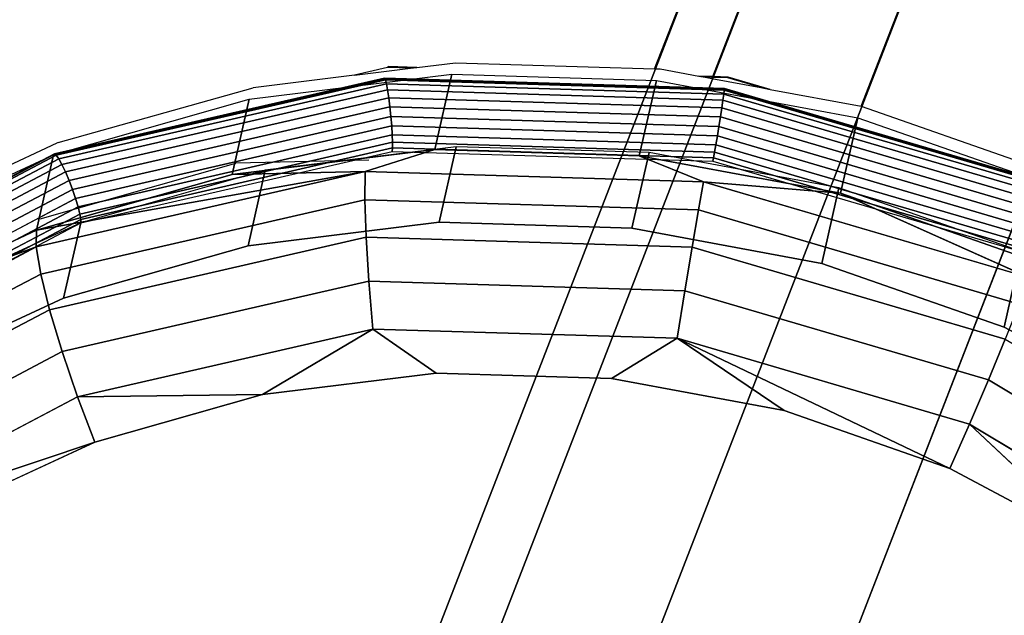
# Model space of a CAD drawing. Units: inches. Extents: x -1248 to 399, y -589 to 228.
# Drawn here: x -983 to -980, y 39 to 41 of the extents above; entities that cross this region are included whole.
import ezdxf

# ---------------------------------------------------------------- set-up
doc = ezdxf.new("R2010")
doc.units = ezdxf.units.IN
doc.header["$MEASUREMENT"] = 0
doc.layers.get('0').update_dxf_attribs({"true_color": 0x000000})
doc.layers.add('strefa bezpieczenstwa', color=1, linetype='Continuous')

# ---------------------------------------------------------------- blocks, each defined once
blk = doc.blocks.new('1630-2d')
for p, q in [((-1200.4599, -2115.6235), (-1199.9669, -2115.8524)), ((-1200.0123, -2115.6489), (-1199.4874, -2115.7982)), ((-1199.1311, -2115.8065), (-1199.4874, -2115.7982)), ((-1197.8105, -2115.9509), (-1197.3436, -2115.7875)), ((-1199.9638, -2115.854), (-1199.9669, -2115.8524)), ((-1199.9638, -2115.854), (-1199.4415, -2116.0006)), ((-1198.0544, -2115.996), (-1197.8105, -2115.9509)), ((-1197.8105, -2115.9509), (-1196.7093, -2118.7913)), ((-1199.1695, -2116.0342), (-1199.4415, -2116.0006)), ((-1198.2108, -2116.0251), (-1198.0802, -2116.0008)), ((-1198.0802, -2116.0008), (-1198.1682, -2116.0267)), ((-1198.0544, -2115.996), (-1198.1674, -2116.0292)), ((-1198.0802, -2116.0008), (-1198.0544, -2115.996)), ((-1199.0805, -2116.0546), (-1199.1695, -2116.0342)), ((-1199.1695, -2116.0342), (-1199.0193, -2116.0527)), ((-1198.3498, -2116.0509), (-1198.246, -2116.0316)), ((-1198.246, -2116.0316), (-1198.2294, -2116.0285)), ((-1198.2087, -2116.0305), (-1198.246, -2116.0316)), ((-1198.2294, -2116.0285), (-1198.2108, -2116.0251)), ((-1198.2097, -2116.0279), (-1198.2294, -2116.0285)), ((-1198.2108, -2116.0251), (-1198.2097, -2116.0279)), ((-1198.1682, -2116.0267), (-1198.2097, -2116.0279)), ((-1198.2097, -2116.0279), (-1198.2087, -2116.0305)), ((-1198.1674, -2116.0292), (-1198.2087, -2116.0305)), ((-1198.2087, -2116.0305), (-1197.1845, -2118.6722)), ((-1199.0193, -2116.0527), (-1199.0805, -2116.0546)), ((-1199.0788, -2116.0571), (-1199.0805, -2116.0546)), ((-1199.0026, -2116.0548), (-1199.0788, -2116.0571)), ((-1199.0193, -2116.0527), (-1199.0026, -2116.0548)), ((-1199.0026, -2116.0548), (-1198.8982, -2116.0677)), ((-1198.8982, -2116.0677), (-1198.3645, -2116.0513)), ((-1198.3645, -2116.0513), (-1198.3498, -2116.0509)), ((-1198.3645, -2116.0513), (-1197.7227, -2117.7067))]:
    blk.add_line(p, q)
blk = doc.blocks.new('1630')
at = {"layer": 'strefa bezpieczenstwa'}
blk.add_blockref('1630-2d', (0, 0), dxfattribs=at)

msp = doc.modelspace()

# ---------------------------------------------------------------- linework, layer by layer
at = {"color": 140, "true_color": 0x00aaff, "extrusion": (1.22465e-16, 0, -1)}
for p, q in [((-996.2863, -0.5389, 62.2594), (-978.7273, 44.7498, 245.4739)), ((-996.7608, -0.6562, 62.3338), (-979.2018, 44.6325, 245.5484)), ((-995.8253, -0.7176, 62.2594), (-978.2663, 44.5711, 245.4739)), ((-997.0675, -1.0248, 62.4543), (-979.5086, 44.264, 245.6689)), ((-997.0894, -1.5038, 62.5748), (-979.5304, 43.785, 245.7894)), ((-996.818, -1.9103, 62.6493), (-979.259, 43.3784, 245.8639)), ((-996.357, -2.089, 62.6493), (-978.7981, 43.1997, 245.8639))]:
    msp.add_line(p, q, dxfattribs=at)
at = {"color": 18, "true_color": 0x000000, "extrusion": (0.011773, -0.97437, 0.224643)}
for p, q in [((-981.6692, 40.5413, 219.1884), (-982.5551, 40.338, 219.2819)), ((-981.6675, 40.5438, 219.2144), (-982.5525, 40.3407, 219.3077)), ((-981.6652, 40.5396, 219.24), (-982.5477, 40.337, 219.3331)), ((-982.0302, 40.4873, 219.2198), (-981.4869, 40.5544, 219.1759)), ((-981.6675, 40.5438, 219.2144), (-981.6692, 40.5413, 219.1884)), ((-980.7569, 40.5133, 219.1471), (-981.6692, 40.5413, 219.1884)), ((-980.7561, 40.5159, 219.1731), (-981.6675, 40.5438, 219.2144)), ((-981.6652, 40.5396, 219.24), (-981.6675, 40.5438, 219.2144)), ((-980.7564, 40.5117, 219.1988), (-981.6652, 40.5396, 219.24)), ((-981.6624, 40.5288, 219.2636), (-981.6652, 40.5396, 219.24)), ((-981.5328, 40.3519, 218.3001), (-981.4869, 40.5544, 219.1759)), ((-981.4869, 40.5544, 219.1759), (-980.9385, 40.5376, 219.151)), ((-980.9844, 40.3351, 218.2753), (-980.9385, 40.5376, 219.151)), ((-980.9385, 40.5376, 219.151), (-980.3985, 40.4373, 219.1459)), ((-981.6624, 40.5288, 219.2636), (-982.5408, 40.3272, 219.3563)), ((-981.6593, 40.5123, 219.2836), (-982.5325, 40.3119, 219.3757)), ((-980.7577, 40.5011, 219.2226), (-981.6624, 40.5288, 219.2636)), ((-981.6593, 40.5123, 219.2836), (-981.6624, 40.5288, 219.2636)), ((-981.6561, 40.4912, 219.2986), (-981.6593, 40.5123, 219.2836)), ((-980.76, 40.4847, 219.2429), (-981.6593, 40.5123, 219.2836)), ((-980.7577, 40.5011, 219.2226), (-980.7564, 40.5117, 219.1988)), ((-980.7561, 40.5159, 219.1731), (-980.7569, 40.5133, 219.1471)), ((-979.8803, 40.256, 219.1606), (-980.7569, 40.5133, 219.1471)), ((-980.7564, 40.5117, 219.1988), (-980.7561, 40.5159, 219.1731)), ((-979.8831, 40.2554, 219.2123), (-980.7564, 40.5117, 219.1988)), ((-979.8804, 40.2588, 219.1866), (-980.7561, 40.5159, 219.1731)), ((-982.5551, 40.338, 219.2819), (-982.0302, 40.4873, 219.2198)), ((-981.6561, 40.4912, 219.2986), (-982.5232, 40.2922, 219.39)), ((-982.0761, 40.2849, 218.3441), (-982.0302, 40.4873, 219.2198)), ((-981.653, 40.4668, 219.3076), (-981.6561, 40.4912, 219.2986)), ((-980.7631, 40.4638, 219.2581), (-981.6561, 40.4912, 219.2986)), ((-980.7631, 40.4638, 219.2581), (-980.76, 40.4847, 219.2429)), ((-980.76, 40.4847, 219.2429), (-980.7577, 40.5011, 219.2226)), ((-979.8959, 40.2311, 219.2562), (-980.76, 40.4847, 219.2429)), ((-979.8884, 40.2459, 219.2361), (-980.7577, 40.5011, 219.2226)), ((-981.653, 40.4668, 219.3076), (-982.5136, 40.2694, 219.3983)), ((-981.6503, 40.441, 219.3099), (-981.653, 40.4668, 219.3076)), ((-980.7668, 40.4397, 219.2674), (-981.653, 40.4668, 219.3076)), ((-980.7668, 40.4397, 219.2674), (-980.7631, 40.4638, 219.2581)), ((-979.905, 40.2119, 219.2714), (-980.7631, 40.4638, 219.2581)), ((-981.6503, 40.441, 219.3099), (-982.5043, 40.245, 219.4)), ((-981.6482, 40.4154, 219.3054), (-981.6503, 40.441, 219.3099)), ((-980.7708, 40.414, 219.27), (-981.6503, 40.441, 219.3099)), ((-980.7708, 40.414, 219.27), (-980.7668, 40.4397, 219.2674)), ((-979.9152, 40.1897, 219.2806), (-980.7668, 40.4397, 219.2674)), ((-980.4444, 40.2348, 218.2702), (-980.3985, 40.4373, 219.1459)), ((-980.3985, 40.4373, 219.1459), (-979.8803, 40.256, 219.1606)), ((-981.6482, 40.4154, 219.3054), (-982.4961, 40.2208, 219.3949)), ((-981.6467, 40.3917, 219.2945), (-981.6482, 40.4154, 219.3054)), ((-980.775, 40.3886, 219.2659), (-981.6482, 40.4154, 219.3054)), ((-980.775, 40.3886, 219.2659), (-980.7708, 40.414, 219.27)), ((-979.9258, 40.166, 219.2831), (-980.7708, 40.414, 219.27)), ((-981.6467, 40.3917, 219.2945), (-982.4893, 40.1983, 219.3834)), ((-981.646, 40.3716, 219.2778), (-982.4846, 40.1792, 219.3663)), ((-981.646, 40.3716, 219.2778), (-981.6467, 40.3917, 219.2945)), ((-980.7789, 40.3651, 219.2552), (-981.6467, 40.3917, 219.2945)), ((-981.6461, 40.3565, 219.2565), (-981.646, 40.3716, 219.2778)), ((-980.7823, 40.3452, 219.2387), (-981.646, 40.3716, 219.2778)), ((-980.7789, 40.3651, 219.2552), (-980.775, 40.3886, 219.2659)), ((-979.9359, 40.1423, 219.2788), (-980.775, 40.3886, 219.2659)), ((-982.4823, 40.1557, 219.3202), (-981.647, 40.3474, 219.2321)), ((-982.4822, 40.1646, 219.3447), (-981.6461, 40.3565, 219.2565)), ((-982.0761, 40.2849, 218.3441), (-981.5328, 40.3519, 218.3001)), ((-981.4751, 40.3597, 219.2202), (-981.9874, 40.2965, 219.2617)), ((-981.5328, 40.3519, 218.3001), (-981.7198, 40.2932, 218.1905)), ((-981.647, 40.3474, 219.2321), (-981.6461, 40.3565, 219.2565)), ((-981.647, 40.3474, 219.2321), (-980.7869, 40.321, 219.1931)), ((-981.6461, 40.3565, 219.2565), (-980.785, 40.3301, 219.2175)), ((-981.5328, 40.3519, 218.3001), (-980.9844, 40.3351, 218.2753)), ((-981.4751, 40.3597, 219.2202), (-981.521, 40.1573, 218.3445)), ((-980.9581, 40.3439, 219.1968), (-981.4751, 40.3597, 219.2202)), ((-980.785, 40.3301, 219.2175), (-980.7823, 40.3452, 219.2387)), ((-980.7823, 40.3452, 219.2387), (-980.7789, 40.3651, 219.2552)), ((-979.9524, 40.1016, 219.2515), (-980.7823, 40.3452, 219.2387)), ((-979.945, 40.1203, 219.2681), (-980.7789, 40.3651, 219.2552)), ((-982.5551, 40.338, 219.2819), (-983.3541, 39.9173, 219.421)), ((-982.5525, 40.3407, 219.3077), (-983.3508, 39.9204, 219.4467)), ((-982.5477, 40.337, 219.3331), (-983.3437, 39.918, 219.4717)), ((-982.5408, 40.3272, 219.3563), (-983.3332, 39.91, 219.4942)), ((-983.0486, 40.1102, 219.3604), (-982.5551, 40.338, 219.2819)), ((-982.601, 40.1356, 218.4061), (-982.5551, 40.338, 219.2819)), ((-982.5525, 40.3407, 219.3077), (-982.5551, 40.338, 219.2819)), ((-982.5477, 40.337, 219.3331), (-982.5525, 40.3407, 219.3077)), ((-982.5408, 40.3272, 219.3563), (-982.5477, 40.337, 219.3331)), ((-982.5325, 40.3119, 219.3757), (-982.5408, 40.3272, 219.3563)), ((-980.9581, 40.3439, 219.1968), (-981.004, 40.1414, 218.3211)), ((-980.9844, 40.3351, 218.2753), (-980.812, 40.2654, 218.1494)), ((-980.9844, 40.3351, 218.2753), (-980.4444, 40.2348, 218.2702)), ((-980.449, 40.2493, 219.192), (-980.9581, 40.3439, 219.1968)), ((-980.7869, 40.321, 219.1931), (-980.785, 40.3301, 219.2175)), ((-980.7869, 40.321, 219.1931), (-979.9604, 40.0784, 219.2059)), ((-980.785, 40.3301, 219.2175), (-979.9577, 40.0873, 219.2303)), ((-982.5325, 40.3119, 219.3757), (-983.3201, 39.8972, 219.5129)), ((-982.5232, 40.2922, 219.39), (-983.3053, 39.8804, 219.5262)), ((-982.6014, 40.0909, 218.2835), (-981.7198, 40.2932, 218.1905)), ((-982.601, 40.1356, 218.4061), (-981.7198, 40.2932, 218.1905)), ((-982.5232, 40.2922, 219.39), (-982.5325, 40.3119, 219.3757)), ((-982.5136, 40.2694, 219.3983), (-982.5232, 40.2922, 219.39)), ((-981.9874, 40.2965, 219.2617), (-982.4823, 40.1557, 219.3202)), ((-981.7198, 40.2932, 218.1905), (-982.0761, 40.2849, 218.3441)), ((-981.9874, 40.2965, 219.2617), (-982.0333, 40.094, 218.386)), ((-981.7198, 40.2932, 218.1905), (-981.7204, 40.2177, 218.0841)), ((-981.7198, 40.2932, 218.1905), (-980.812, 40.2654, 218.1494)), ((-982.5136, 40.2694, 219.3983), (-983.2898, 39.8607, 219.5335)), ((-982.601, 40.1356, 218.4061), (-982.0761, 40.2849, 218.3441)), ((-982.5043, 40.245, 219.4), (-982.5136, 40.2694, 219.3983)), ((-980.812, 40.2654, 218.1494), (-980.8256, 40.1902, 218.0435)), ((-980.812, 40.2654, 218.1494), (-979.9396, 40.0093, 218.1628)), ((-980.812, 40.2654, 218.1494), (-980.4444, 40.2348, 218.2702)), ((-982.5043, 40.245, 219.4), (-983.2747, 39.8394, 219.5341)), ((-982.4961, 40.2208, 219.3949), (-982.5043, 40.245, 219.4)), ((-980.449, 40.2493, 219.192), (-980.4949, 40.0469, 218.3162)), ((-979.9604, 40.0784, 219.2059), (-980.449, 40.2493, 219.192)), ((-982.4961, 40.2208, 219.3949), (-983.2609, 39.8181, 219.528)), ((-981.7204, 40.2177, 218.0841), (-982.5894, 40.0183, 218.1757)), ((-982.4893, 40.1983, 219.3834), (-982.4961, 40.2208, 219.3949)), ((-980.8256, 40.1902, 218.0435), (-981.7204, 40.2177, 218.0841)), ((-981.7204, 40.2177, 218.0841), (-981.7169, 40.1173, 218.0007)), ((-980.4444, 40.2348, 218.2702), (-979.9262, 40.0536, 218.2849)), ((-979.9396, 40.0093, 218.1628), (-980.4444, 40.2348, 218.2702)), ((-982.4893, 40.1983, 219.3834), (-983.2494, 39.7981, 219.5157)), ((-982.4846, 40.1792, 219.3663), (-982.4893, 40.1983, 219.3834)), ((-980.8256, 40.1902, 218.0435), (-980.8428, 40.0905, 217.961)), ((-979.9658, 39.9378, 218.0568), (-980.8256, 40.1902, 218.0435)), ((-982.4846, 40.1792, 219.3663), (-983.2411, 39.7809, 219.498)), ((-983.2364, 39.7676, 219.476), (-982.4822, 40.1646, 219.3447)), ((-982.4822, 40.1646, 219.3447), (-982.4846, 40.1792, 219.3663)), ((-982.4823, 40.1557, 219.3202), (-982.4822, 40.1646, 219.3447)), ((-983.2357, 39.7591, 219.4514), (-982.4823, 40.1557, 219.3202)), ((-983.0945, 39.9077, 218.4847), (-982.601, 40.1356, 218.4061)), ((-982.4823, 40.1557, 219.3202), (-982.9476, 39.9409, 219.3942)), ((-982.601, 40.1356, 218.4061), (-982.6014, 40.0909, 218.2835)), ((-982.4823, 40.1557, 219.3202), (-982.5282, 39.9533, 218.4445)), ((-982.0333, 40.094, 218.386), (-981.521, 40.1573, 218.3445)), ((-981.521, 40.1573, 218.3445), (-981.004, 40.1414, 218.3211)), ((-981.004, 40.1414, 218.3211), (-980.4949, 40.0469, 218.3162)), ((-981.7169, 40.1173, 218.0007), (-982.5657, 39.9225, 218.0902)), ((-980.8428, 40.0905, 217.961), (-981.7169, 40.1173, 218.0007)), ((-981.7169, 40.1173, 218.0007), (-981.7095, 39.9991, 217.9459)), ((-983.3965, 39.6723, 218.4219), (-982.6014, 40.0909, 218.2835)), ((-982.6014, 40.0909, 218.2835), (-983.0945, 39.9077, 218.4847)), ((-982.6014, 40.0909, 218.2835), (-982.5894, 40.0183, 218.1757)), ((-982.5282, 39.9533, 218.4445), (-982.0333, 40.094, 218.386)), ((-980.8428, 40.0905, 217.961), (-980.8623, 39.9731, 217.9076)), ((-980.0028, 39.844, 217.974), (-980.8428, 40.0905, 217.961)), ((-979.9604, 40.0784, 219.2059), (-980.0062, 39.876, 218.3302)), ((-980.4949, 40.0469, 218.3162), (-980.0062, 39.876, 218.3302)), ((-982.5894, 40.0183, 218.1757), (-983.3731, 39.6056, 218.3122)), ((-982.5894, 40.0183, 218.1757), (-982.5657, 39.9225, 218.0902)), ((-981.7095, 39.9991, 217.9459), (-982.5321, 39.8103, 218.0327)), ((-980.8623, 39.9731, 217.9076), (-981.7095, 39.9991, 217.9459)), ((-981.7095, 39.9991, 217.9459), (-981.6987, 39.8709, 217.9237)), ((-982.9935, 39.7384, 218.5185), (-982.5282, 39.9533, 218.4445)), ((-980.8623, 39.9731, 217.9076), (-980.8829, 39.8459, 217.8867)), ((-980.0483, 39.7342, 217.9201), (-980.8623, 39.9731, 217.9076)), ((-982.5657, 39.9225, 218.0902), (-983.3313, 39.5194, 218.2235)), ((-982.5657, 39.9225, 218.0902), (-982.5321, 39.8103, 218.0327)), ((-981.6987, 39.8709, 217.9237), (-982.4907, 39.6891, 218.0072)), ((-981.6987, 39.8709, 217.9237), (-981.9946, 39.6953, 217.9623)), ((-980.8829, 39.8459, 217.8867), (-981.6987, 39.8709, 217.9237)), ((-981.6987, 39.8709, 217.9237), (-981.5289, 39.7528, 217.9246)), ((-980.0062, 39.876, 218.3302), (-979.5502, 39.6329, 218.3624)), ((-980.8829, 39.8459, 217.8867), (-981.0588, 39.7384, 217.9033)), ((-980.1518, 39.4971, 217.9115), (-980.8829, 39.8459, 217.8867)), ((-980.8829, 39.8459, 217.8867), (-980.596, 39.6524, 217.8989)), ((-980.0992, 39.6158, 217.8988), (-980.8829, 39.8459, 217.8867)), ((-980.0028, 39.844, 217.974), (-980.0483, 39.7342, 217.9201)), ((-982.5321, 39.8103, 218.0327), (-983.274, 39.4196, 218.1619)), ((-982.5321, 39.8103, 218.0327), (-982.4907, 39.6891, 218.0072)), ((-981.9946, 39.6953, 217.9623), (-981.5289, 39.7528, 217.9246)), ((-981.5289, 39.7528, 217.9246), (-981.0588, 39.7384, 217.9033)), ((-981.0588, 39.7384, 217.9033), (-980.596, 39.6524, 217.8989)), ((-980.0483, 39.7342, 217.9201), (-980.0992, 39.6158, 217.8988)), ((-979.323, 39.2985, 217.9828), (-980.0483, 39.7342, 217.9201)), ((-982.4907, 39.6891, 218.0072), (-983.2052, 39.313, 218.1316)), ((-982.4907, 39.6891, 218.0072), (-981.9946, 39.6953, 217.9623)), ((-982.4907, 39.6891, 218.0072), (-982.4445, 39.5673, 218.0154)), ((-982.4445, 39.5673, 218.0154), (-981.9946, 39.6953, 217.9623)), ((-980.596, 39.6524, 217.8989), (-980.1518, 39.4971, 217.9115)), ((-980.0992, 39.6158, 217.8988), (-980.1518, 39.4971, 217.9115)), ((-980.0992, 39.6158, 217.8988), (-979.7372, 39.2761, 217.9409)), ((-979.4007, 39.1964, 217.9592), (-980.0992, 39.6158, 217.8988)), ((-982.4445, 39.5673, 218.0154), (-983.2052, 39.313, 218.1316)), ((-982.8675, 39.372, 218.0827), (-982.4445, 39.5673, 218.0154)), ((-980.1518, 39.4971, 217.9115), (-979.7372, 39.2761, 217.9409))]:
    msp.add_line(p, q, dxfattribs=at)
at = {"color": 140, "true_color": 0x00aaff, "invisible_edges": 1}
for points in [[(-978.7273, 44.7498, 245.4739), (-996.7608, -0.6562, 62.3338), (-979.2018, 44.6325, 245.5484)], [(-996.7608, -0.6562, 62.3338), (-978.7273, 44.7498, 245.4739), (-996.2863, -0.5389, 62.2594)], [(-978.7273, 44.7498, 245.4739), (-995.8253, -0.7176, 62.2594), (-996.2863, -0.5389, 62.2594)], [(-995.8253, -0.7176, 62.2594), (-978.7273, 44.7498, 245.4739), (-978.2663, 44.5711, 245.4739)], [(-996.7608, -0.6562, 62.3338), (-979.5086, 44.264, 245.6689), (-979.2018, 44.6325, 245.5484)], [(-977.9949, 44.1646, 245.5484), (-995.8253, -0.7176, 62.2594), (-978.2663, 44.5711, 245.4739)], [(-979.5086, 44.264, 245.6689), (-996.7608, -0.6562, 62.3338), (-997.0675, -1.0248, 62.4543)], [(-997.0675, -1.0248, 62.4543), (-979.5304, 43.785, 245.7894), (-979.5086, 44.264, 245.6689)], [(-995.8253, -0.7176, 62.2594), (-977.9949, 44.1646, 245.5484), (-995.5539, -1.1241, 62.3338)], [(-978.0168, 43.6856, 245.6689), (-995.5539, -1.1241, 62.3338), (-977.9949, 44.1646, 245.5484)], [(-979.5304, 43.785, 245.7894), (-997.0675, -1.0248, 62.4543), (-997.0894, -1.5038, 62.5748)], [(-997.0894, -1.5038, 62.5748), (-979.259, 43.3784, 245.8639), (-979.5304, 43.785, 245.7894)], [(-995.5539, -1.1241, 62.3338), (-978.0168, 43.6856, 245.6689), (-995.5757, -1.6031, 62.4543)], [(-978.3236, 43.317, 245.7894), (-995.5757, -1.6031, 62.4543), (-978.0168, 43.6856, 245.6689)], [(-979.259, 43.3784, 245.8639), (-997.0894, -1.5038, 62.5748), (-996.818, -1.9103, 62.6493)], [(-996.818, -1.9103, 62.6493), (-978.7981, 43.1997, 245.8639), (-979.259, 43.3784, 245.8639)], [(-996.357, -2.089, 62.6493), (-978.3236, 43.317, 245.7894), (-978.7981, 43.1997, 245.8639)], [(-978.3236, 43.317, 245.7894), (-996.357, -2.089, 62.6493), (-995.8825, -1.9717, 62.5748)], [(-995.5757, -1.6031, 62.4543), (-978.3236, 43.317, 245.7894), (-995.8825, -1.9717, 62.5748)], [(-978.7981, 43.1997, 245.8639), (-996.818, -1.9103, 62.6493), (-996.357, -2.089, 62.6493)]]:
    msp.add_3dface(points, dxfattribs=at)
at = {"color": 18, "true_color": 0x000000}
for points, invisible_edges in [([(-982.5525, 40.3407, 219.3077), (-981.6692, 40.5413, 219.1884), (-982.5551, 40.338, 219.2819)], 1), ([(-982.5477, 40.337, 219.3331), (-981.6675, 40.5438, 219.2144), (-982.5525, 40.3407, 219.3077)], 1), ([(-981.6692, 40.5413, 219.1884), (-982.5525, 40.3407, 219.3077), (-981.6675, 40.5438, 219.2144)], 1), ([(-981.6675, 40.5438, 219.2144), (-982.5477, 40.337, 219.3331), (-981.6652, 40.5396, 219.24)], 1), ([(-982.5408, 40.3272, 219.3563), (-981.6652, 40.5396, 219.24), (-982.5477, 40.337, 219.3331)], 1), ([(-981.6652, 40.5396, 219.24), (-982.5408, 40.3272, 219.3563), (-981.6624, 40.5288, 219.2636)], 1), ([(-981.5328, 40.3519, 218.3001), (-982.0302, 40.4873, 219.2198), (-981.4869, 40.5544, 219.1759)], 1), ([(-980.7561, 40.5159, 219.1731), (-981.6692, 40.5413, 219.1884), (-981.6675, 40.5438, 219.2144)], 1), ([(-981.6692, 40.5413, 219.1884), (-980.7561, 40.5159, 219.1731), (-980.7569, 40.5133, 219.1471)], 1), ([(-981.6675, 40.5438, 219.2144), (-980.7564, 40.5117, 219.1988), (-980.7561, 40.5159, 219.1731)], 1), ([(-980.7564, 40.5117, 219.1988), (-981.6675, 40.5438, 219.2144), (-981.6652, 40.5396, 219.24)], 1), ([(-981.6652, 40.5396, 219.24), (-980.7577, 40.5011, 219.2226), (-980.7564, 40.5117, 219.1988)], 1), ([(-980.7577, 40.5011, 219.2226), (-981.6652, 40.5396, 219.24), (-981.6624, 40.5288, 219.2636)], 1), ([(-981.4869, 40.5544, 219.1759), (-980.9844, 40.3351, 218.2753), (-981.5328, 40.3519, 218.3001)], 1), ([(-980.9844, 40.3351, 218.2753), (-981.4869, 40.5544, 219.1759), (-980.9385, 40.5376, 219.151)], 1), ([(-980.9385, 40.5376, 219.151), (-980.4444, 40.2348, 218.2702), (-980.9844, 40.3351, 218.2753)], 1), ([(-980.4444, 40.2348, 218.2702), (-980.9385, 40.5376, 219.151), (-980.3985, 40.4373, 219.1459)], 1), ([(-982.5408, 40.3272, 219.3563), (-981.6593, 40.5123, 219.2836), (-981.6624, 40.5288, 219.2636)], 1), ([(-981.6593, 40.5123, 219.2836), (-982.5408, 40.3272, 219.3563), (-982.5325, 40.3119, 219.3757)], 1), ([(-982.5325, 40.3119, 219.3757), (-981.6561, 40.4912, 219.2986), (-981.6593, 40.5123, 219.2836)], 1), ([(-981.6593, 40.5123, 219.2836), (-980.7577, 40.5011, 219.2226), (-981.6624, 40.5288, 219.2636)], 1), ([(-981.6561, 40.4912, 219.2986), (-980.76, 40.4847, 219.2429), (-981.6593, 40.5123, 219.2836)], 1), ([(-980.7577, 40.5011, 219.2226), (-981.6593, 40.5123, 219.2836), (-980.76, 40.4847, 219.2429)], 1), ([(-979.8884, 40.2459, 219.2361), (-980.7564, 40.5117, 219.1988), (-980.7577, 40.5011, 219.2226)], 1), ([(-979.8804, 40.2588, 219.1866), (-980.7569, 40.5133, 219.1471), (-980.7561, 40.5159, 219.1731)], 1), ([(-980.7569, 40.5133, 219.1471), (-979.8804, 40.2588, 219.1866), (-979.8803, 40.256, 219.1606)], 1), ([(-979.8831, 40.2554, 219.2123), (-980.7561, 40.5159, 219.1731), (-980.7564, 40.5117, 219.1988)], 1), ([(-980.7564, 40.5117, 219.1988), (-979.8884, 40.2459, 219.2361), (-979.8831, 40.2554, 219.2123)], 1), ([(-980.7561, 40.5159, 219.1731), (-979.8831, 40.2554, 219.2123), (-979.8804, 40.2588, 219.1866)], 1), ([(-982.601, 40.1356, 218.4061), (-982.0302, 40.4873, 219.2198), (-982.0761, 40.2849, 218.3441)], 1), ([(-982.0302, 40.4873, 219.2198), (-982.601, 40.1356, 218.4061), (-982.5551, 40.338, 219.2819)], 1), ([(-981.6561, 40.4912, 219.2986), (-982.5325, 40.3119, 219.3757), (-982.5232, 40.2922, 219.39)], 1), ([(-982.5232, 40.2922, 219.39), (-981.653, 40.4668, 219.3076), (-981.6561, 40.4912, 219.2986)], 1), ([(-982.0302, 40.4873, 219.2198), (-981.5328, 40.3519, 218.3001), (-982.0761, 40.2849, 218.3441)], 1), ([(-981.653, 40.4668, 219.3076), (-980.7631, 40.4638, 219.2581), (-981.6561, 40.4912, 219.2986)], 1), ([(-980.76, 40.4847, 219.2429), (-981.6561, 40.4912, 219.2986), (-980.7631, 40.4638, 219.2581)], 1), ([(-980.7631, 40.4638, 219.2581), (-979.8959, 40.2311, 219.2562), (-980.76, 40.4847, 219.2429)], 1), ([(-980.76, 40.4847, 219.2429), (-979.8884, 40.2459, 219.2361), (-980.7577, 40.5011, 219.2226)], 1), ([(-979.8884, 40.2459, 219.2361), (-980.76, 40.4847, 219.2429), (-979.8959, 40.2311, 219.2562)], 1), ([(-981.653, 40.4668, 219.3076), (-982.5232, 40.2922, 219.39), (-982.5136, 40.2694, 219.3983)], 1), ([(-982.5136, 40.2694, 219.3983), (-981.6503, 40.441, 219.3099), (-981.653, 40.4668, 219.3076)], 1), ([(-981.6503, 40.441, 219.3099), (-980.7668, 40.4397, 219.2674), (-981.653, 40.4668, 219.3076)], 1), ([(-980.7631, 40.4638, 219.2581), (-981.653, 40.4668, 219.3076), (-980.7668, 40.4397, 219.2674)], 1), ([(-980.7668, 40.4397, 219.2674), (-979.905, 40.2119, 219.2714), (-980.7631, 40.4638, 219.2581)], 1), ([(-979.8959, 40.2311, 219.2562), (-980.7631, 40.4638, 219.2581), (-979.905, 40.2119, 219.2714)], 1), ([(-981.6503, 40.441, 219.3099), (-982.5136, 40.2694, 219.3983), (-982.5043, 40.245, 219.4)], 1), ([(-982.5043, 40.245, 219.4), (-981.6482, 40.4154, 219.3054), (-981.6503, 40.441, 219.3099)], 1), ([(-981.6482, 40.4154, 219.3054), (-980.7708, 40.414, 219.27), (-981.6503, 40.441, 219.3099)], 1), ([(-980.7668, 40.4397, 219.2674), (-981.6503, 40.441, 219.3099), (-980.7708, 40.414, 219.27)], 1), ([(-980.7708, 40.414, 219.27), (-979.9152, 40.1897, 219.2806), (-980.7668, 40.4397, 219.2674)], 1), ([(-979.905, 40.2119, 219.2714), (-980.7668, 40.4397, 219.2674), (-979.9152, 40.1897, 219.2806)], 1), ([(-979.8803, 40.256, 219.1606), (-980.4444, 40.2348, 218.2702), (-980.3985, 40.4373, 219.1459)], 1), ([(-981.6482, 40.4154, 219.3054), (-982.5043, 40.245, 219.4), (-982.4961, 40.2208, 219.3949)], 1), ([(-982.4961, 40.2208, 219.3949), (-981.6467, 40.3917, 219.2945), (-981.6482, 40.4154, 219.3054)], 1), ([(-980.7708, 40.414, 219.27), (-981.6482, 40.4154, 219.3054), (-980.775, 40.3886, 219.2659)], 1), ([(-981.6467, 40.3917, 219.2945), (-980.775, 40.3886, 219.2659), (-981.6482, 40.4154, 219.3054)], 1), ([(-980.775, 40.3886, 219.2659), (-979.9258, 40.166, 219.2831), (-980.7708, 40.414, 219.27)], 1), ([(-979.9152, 40.1897, 219.2806), (-980.7708, 40.414, 219.27), (-979.9258, 40.166, 219.2831)], 1), ([(-981.6467, 40.3917, 219.2945), (-982.4961, 40.2208, 219.3949), (-982.4893, 40.1983, 219.3834)], 1), ([(-982.4846, 40.1792, 219.3663), (-981.6467, 40.3917, 219.2945), (-982.4893, 40.1983, 219.3834)], 1), ([(-981.6467, 40.3917, 219.2945), (-982.4846, 40.1792, 219.3663), (-981.646, 40.3716, 219.2778)], 1), ([(-982.4822, 40.1646, 219.3447), (-981.646, 40.3716, 219.2778), (-982.4846, 40.1792, 219.3663)], 1), ([(-981.646, 40.3716, 219.2778), (-982.4822, 40.1646, 219.3447), (-981.6461, 40.3565, 219.2565)], 1), ([(-981.6467, 40.3917, 219.2945), (-980.7823, 40.3452, 219.2387), (-980.7789, 40.3651, 219.2552)], 1), ([(-980.7823, 40.3452, 219.2387), (-981.6467, 40.3917, 219.2945), (-981.646, 40.3716, 219.2778)], 1), ([(-980.775, 40.3886, 219.2659), (-981.6467, 40.3917, 219.2945), (-980.7789, 40.3651, 219.2552)], 1), ([(-980.785, 40.3301, 219.2175), (-981.646, 40.3716, 219.2778), (-981.6461, 40.3565, 219.2565)], 1), ([(-981.646, 40.3716, 219.2778), (-980.785, 40.3301, 219.2175), (-980.7823, 40.3452, 219.2387)], 1), ([(-980.7789, 40.3651, 219.2552), (-979.9359, 40.1423, 219.2788), (-980.775, 40.3886, 219.2659)], 1), ([(-979.9258, 40.166, 219.2831), (-980.775, 40.3886, 219.2659), (-979.9359, 40.1423, 219.2788)], 1), ([(-981.6461, 40.3565, 219.2565), (-982.4823, 40.1557, 219.3202), (-981.647, 40.3474, 219.2321)], 1), ([(-982.4823, 40.1557, 219.3202), (-981.6461, 40.3565, 219.2565), (-982.4822, 40.1646, 219.3447)], 1), ([(-981.9874, 40.2965, 219.2617), (-981.521, 40.1573, 218.3445), (-981.4751, 40.3597, 219.2202)], 1), ([(-980.9844, 40.3351, 218.2753), (-981.7198, 40.2932, 218.1905), (-981.5328, 40.3519, 218.3001)], 1), ([(-980.7869, 40.321, 219.1931), (-981.6461, 40.3565, 219.2565), (-981.647, 40.3474, 219.2321)], 1), ([(-981.6461, 40.3565, 219.2565), (-980.7869, 40.321, 219.1931), (-980.785, 40.3301, 219.2175)], 1), ([(-981.004, 40.1414, 218.3211), (-981.4751, 40.3597, 219.2202), (-981.521, 40.1573, 218.3445)], 1), ([(-981.4751, 40.3597, 219.2202), (-981.004, 40.1414, 218.3211), (-980.9581, 40.3439, 219.1968)], 1), ([(-979.9577, 40.0873, 219.2303), (-980.7823, 40.3452, 219.2387), (-980.785, 40.3301, 219.2175)], 1), ([(-979.9524, 40.1016, 219.2515), (-980.7789, 40.3651, 219.2552), (-980.7823, 40.3452, 219.2387)], 1), ([(-980.7823, 40.3452, 219.2387), (-979.9577, 40.0873, 219.2303), (-979.9524, 40.1016, 219.2515)], 1), ([(-980.7789, 40.3651, 219.2552), (-979.9524, 40.1016, 219.2515), (-979.945, 40.1203, 219.2681)], 1), ([(-979.9359, 40.1423, 219.2788), (-980.7789, 40.3651, 219.2552), (-979.945, 40.1203, 219.2681)], 1), ([(-983.3508, 39.9204, 219.4467), (-982.5551, 40.338, 219.2819), (-983.3541, 39.9173, 219.421)], 1), ([(-983.3437, 39.918, 219.4717), (-982.5525, 40.3407, 219.3077), (-983.3508, 39.9204, 219.4467)], 1), ([(-982.5551, 40.338, 219.2819), (-983.3508, 39.9204, 219.4467), (-982.5525, 40.3407, 219.3077)], 1), ([(-982.5525, 40.3407, 219.3077), (-983.3437, 39.918, 219.4717), (-982.5477, 40.337, 219.3331)], 1), ([(-983.3332, 39.91, 219.4942), (-982.5477, 40.337, 219.3331), (-983.3437, 39.918, 219.4717)], 1), ([(-982.5477, 40.337, 219.3331), (-983.3332, 39.91, 219.4942), (-982.5408, 40.3272, 219.3563)], 1), ([(-983.3332, 39.91, 219.4942), (-982.5325, 40.3119, 219.3757), (-982.5408, 40.3272, 219.3563)], 1), ([(-983.0945, 39.9077, 218.4847), (-982.5551, 40.338, 219.2819), (-982.601, 40.1356, 218.4061)], 1), ([(-982.5551, 40.338, 219.2819), (-983.0945, 39.9077, 218.4847), (-983.0486, 40.1102, 219.3604)], 1), ([(-981.7198, 40.2932, 218.1905), (-980.9844, 40.3351, 218.2753), (-980.812, 40.2654, 218.1494)], 1), ([(-980.4949, 40.0469, 218.3162), (-980.9581, 40.3439, 219.1968), (-981.004, 40.1414, 218.3211)], 1), ([(-980.9581, 40.3439, 219.1968), (-980.4949, 40.0469, 218.3162), (-980.449, 40.2493, 219.192)], 1), ([(-979.9604, 40.0784, 219.2059), (-980.785, 40.3301, 219.2175), (-980.7869, 40.321, 219.1931)], 1), ([(-980.785, 40.3301, 219.2175), (-979.9604, 40.0784, 219.2059), (-979.9577, 40.0873, 219.2303)], 1), ([(-982.5325, 40.3119, 219.3757), (-983.3332, 39.91, 219.4942), (-983.3201, 39.8972, 219.5129)], 1), ([(-983.3201, 39.8972, 219.5129), (-982.5232, 40.2922, 219.39), (-982.5325, 40.3119, 219.3757)], 1), ([(-982.5232, 40.2922, 219.39), (-983.3201, 39.8972, 219.5129), (-983.3053, 39.8804, 219.5262)], 1), ([(-983.3053, 39.8804, 219.5262), (-982.5136, 40.2694, 219.3983), (-982.5232, 40.2922, 219.39)], 1), ([(-981.7198, 40.2932, 218.1905), (-982.5894, 40.0183, 218.1757), (-982.6014, 40.0909, 218.2835)], 1), ([(-982.5894, 40.0183, 218.1757), (-981.7198, 40.2932, 218.1905), (-981.7204, 40.2177, 218.0841)], 1), ([(-982.4823, 40.1557, 219.3202), (-982.0333, 40.094, 218.386), (-981.9874, 40.2965, 219.2617)], 1), ([(-981.521, 40.1573, 218.3445), (-981.9874, 40.2965, 219.2617), (-982.0333, 40.094, 218.386)], 1), ([(-981.7198, 40.2932, 218.1905), (-980.8256, 40.1902, 218.0435), (-981.7204, 40.2177, 218.0841)], 1), ([(-980.8256, 40.1902, 218.0435), (-981.7198, 40.2932, 218.1905), (-980.812, 40.2654, 218.1494)], 1), ([(-982.5136, 40.2694, 219.3983), (-983.3053, 39.8804, 219.5262), (-983.2898, 39.8607, 219.5335)], 1), ([(-983.2898, 39.8607, 219.5335), (-982.5043, 40.245, 219.4), (-982.5136, 40.2694, 219.3983)], 1), ([(-980.812, 40.2654, 218.1494), (-979.9658, 39.9378, 218.0568), (-980.8256, 40.1902, 218.0435)], 1), ([(-979.9658, 39.9378, 218.0568), (-980.812, 40.2654, 218.1494), (-979.9396, 40.0093, 218.1628)], 1), ([(-982.5043, 40.245, 219.4), (-983.2898, 39.8607, 219.5335), (-983.2747, 39.8394, 219.5341)], 1), ([(-983.2747, 39.8394, 219.5341), (-982.4961, 40.2208, 219.3949), (-982.5043, 40.245, 219.4)], 1), ([(-980.0062, 39.876, 218.3302), (-980.449, 40.2493, 219.192), (-980.4949, 40.0469, 218.3162)], 1), ([(-980.449, 40.2493, 219.192), (-980.0062, 39.876, 218.3302), (-979.9604, 40.0784, 219.2059)], 1), ([(-980.4444, 40.2348, 218.2702), (-979.8803, 40.256, 219.1606), (-979.9262, 40.0536, 218.2849)], 1), ([(-982.4961, 40.2208, 219.3949), (-983.2747, 39.8394, 219.5341), (-983.2609, 39.8181, 219.528)], 1), ([(-983.2609, 39.8181, 219.528), (-982.4893, 40.1983, 219.3834), (-982.4961, 40.2208, 219.3949)], 1), ([(-981.7204, 40.2177, 218.0841), (-982.5657, 39.9225, 218.0902), (-982.5894, 40.0183, 218.1757)], 1), ([(-982.5657, 39.9225, 218.0902), (-981.7204, 40.2177, 218.0841), (-981.7169, 40.1173, 218.0007)], 1), ([(-980.8428, 40.0905, 217.961), (-981.7204, 40.2177, 218.0841), (-980.8256, 40.1902, 218.0435)], 1), ([(-981.7204, 40.2177, 218.0841), (-980.8428, 40.0905, 217.961), (-981.7169, 40.1173, 218.0007)], 1), ([(-982.4893, 40.1983, 219.3834), (-983.2609, 39.8181, 219.528), (-983.2494, 39.7981, 219.5157)], 1), ([(-983.2411, 39.7809, 219.498), (-982.4893, 40.1983, 219.3834), (-983.2494, 39.7981, 219.5157)], 1), ([(-982.4893, 40.1983, 219.3834), (-983.2411, 39.7809, 219.498), (-982.4846, 40.1792, 219.3663)], 1), ([(-980.8256, 40.1902, 218.0435), (-980.0028, 39.844, 217.974), (-980.8428, 40.0905, 217.961)], 1), ([(-980.0028, 39.844, 217.974), (-980.8256, 40.1902, 218.0435), (-979.9658, 39.9378, 218.0568)], 1), ([(-983.2364, 39.7676, 219.476), (-982.4846, 40.1792, 219.3663), (-983.2411, 39.7809, 219.498)], 1), ([(-982.4846, 40.1792, 219.3663), (-983.2364, 39.7676, 219.476), (-982.4822, 40.1646, 219.3447)], 1), ([(-983.2357, 39.7591, 219.4514), (-982.4822, 40.1646, 219.3447), (-983.2364, 39.7676, 219.476)], 1), ([(-982.4822, 40.1646, 219.3447), (-983.2357, 39.7591, 219.4514), (-982.4823, 40.1557, 219.3202)], 1), ([(-982.9476, 39.9409, 219.3942), (-982.5282, 39.9533, 218.4445), (-982.4823, 40.1557, 219.3202)], 1), ([(-982.0333, 40.094, 218.386), (-982.4823, 40.1557, 219.3202), (-982.5282, 39.9533, 218.4445)], 1), ([(-982.0333, 40.094, 218.386), (-981.004, 40.1414, 218.3211), (-981.521, 40.1573, 218.3445)], 1), ([(-981.004, 40.1414, 218.3211), (-982.0333, 40.094, 218.386), (-980.4949, 40.0469, 218.3162)], 3), ([(-981.7095, 39.9991, 217.9459), (-982.5657, 39.9225, 218.0902), (-981.7169, 40.1173, 218.0007)], 1), ([(-980.8428, 40.0905, 217.961), (-981.7095, 39.9991, 217.9459), (-981.7169, 40.1173, 218.0007)], 1), ([(-982.6014, 40.0909, 218.2835), (-983.3731, 39.6056, 218.3122), (-983.3965, 39.6723, 218.4219)], 1), ([(-983.3731, 39.6056, 218.3122), (-982.6014, 40.0909, 218.2835), (-982.5894, 40.0183, 218.1757)], 1), ([(-980.4949, 40.0469, 218.3162), (-982.0333, 40.094, 218.386), (-982.5282, 39.9533, 218.4445)], 13), ([(-981.7095, 39.9991, 217.9459), (-980.8428, 40.0905, 217.961), (-980.8623, 39.9731, 217.9076)], 1), ([(-980.0028, 39.844, 217.974), (-980.8623, 39.9731, 217.9076), (-980.8428, 40.0905, 217.961)], 1), ([(-979.5502, 39.6329, 218.3624), (-979.9604, 40.0784, 219.2059), (-980.0062, 39.876, 218.3302)], 1), ([(-980.4949, 40.0469, 218.3162), (-982.5282, 39.9533, 218.4445), (-980.0062, 39.876, 218.3302)], 3), ([(-982.5894, 40.0183, 218.1757), (-983.3313, 39.5194, 218.2235), (-983.3731, 39.6056, 218.3122)], 1), ([(-983.3313, 39.5194, 218.2235), (-982.5894, 40.0183, 218.1757), (-982.5657, 39.9225, 218.0902)], 1), ([(-982.5657, 39.9225, 218.0902), (-981.7095, 39.9991, 217.9459), (-982.5321, 39.8103, 218.0327)], 1), ([(-981.6987, 39.8709, 217.9237), (-982.5321, 39.8103, 218.0327), (-981.7095, 39.9991, 217.9459)], 1), ([(-980.8623, 39.9731, 217.9076), (-981.6987, 39.8709, 217.9237), (-981.7095, 39.9991, 217.9459)], 1), ([(-980.0062, 39.876, 218.3302), (-982.5282, 39.9533, 218.4445), (-982.9935, 39.7384, 218.5185)], 13), ([(-982.5282, 39.9533, 218.4445), (-982.9476, 39.9409, 219.3942), (-982.9935, 39.7384, 218.5185)], 1), ([(-981.6987, 39.8709, 217.9237), (-980.8623, 39.9731, 217.9076), (-980.8829, 39.8459, 217.8867)], 1), ([(-980.0483, 39.7342, 217.9201), (-980.8829, 39.8459, 217.8867), (-980.8623, 39.9731, 217.9076)], 1), ([(-980.8623, 39.9731, 217.9076), (-980.0028, 39.844, 217.974), (-980.0483, 39.7342, 217.9201)], 1), ([(-982.5321, 39.8103, 218.0327), (-983.3313, 39.5194, 218.2235), (-982.5657, 39.9225, 218.0902)], 1), ([(-980.0062, 39.876, 218.3302), (-982.9935, 39.7384, 218.5185), (-979.5502, 39.6329, 218.3624)], 3), ([(-982.5321, 39.8103, 218.0327), (-981.6987, 39.8709, 217.9237), (-982.4907, 39.6891, 218.0072)], 1), ([(-980.8829, 39.8459, 217.8867), (-981.5289, 39.7528, 217.9246), (-981.6987, 39.8709, 217.9237)], 1), ([(-981.5289, 39.7528, 217.9246), (-980.8829, 39.8459, 217.8867), (-981.0588, 39.7384, 217.9033)], 1), ([(-980.8829, 39.8459, 217.8867), (-980.0483, 39.7342, 217.9201), (-980.0992, 39.6158, 217.8988)], 1), ([(-979.2544, 39.3945, 218.0387), (-980.0483, 39.7342, 217.9201), (-980.0028, 39.844, 217.974)], 1), ([(-983.3313, 39.5194, 218.2235), (-982.5321, 39.8103, 218.0327), (-983.274, 39.4196, 218.1619)], 1), ([(-982.4907, 39.6891, 218.0072), (-983.274, 39.4196, 218.1619), (-982.5321, 39.8103, 218.0327)], 1), ([(-979.5502, 39.6329, 218.3624), (-982.9935, 39.7384, 218.5185), (-983.4178, 39.4548, 218.6063)], 13), ([(-981.0588, 39.7384, 217.9033), (-981.9946, 39.6953, 217.9623), (-981.5289, 39.7528, 217.9246)], 1), ([(-981.9946, 39.6953, 217.9623), (-981.0588, 39.7384, 217.9033), (-980.596, 39.6524, 217.8989)], 13), ([(-979.323, 39.2985, 217.9828), (-980.0992, 39.6158, 217.8988), (-980.0483, 39.7342, 217.9201)], 1), ([(-980.0483, 39.7342, 217.9201), (-979.2544, 39.3945, 218.0387), (-979.323, 39.2985, 217.9828)], 1), ([(-983.274, 39.4196, 218.1619), (-982.4907, 39.6891, 218.0072), (-983.2052, 39.313, 218.1316)], 1), ([(-981.9946, 39.6953, 217.9623), (-980.596, 39.6524, 217.8989), (-982.4445, 39.5673, 218.0154)], 3), ([(-979.5502, 39.6329, 218.3624), (-983.4178, 39.4548, 218.6063), (-979.1378, 39.3236, 218.4123)], 3), ([(-982.4445, 39.5673, 218.0154), (-980.596, 39.6524, 217.8989), (-980.1518, 39.4971, 217.9115)], 13), ([(-980.0992, 39.6158, 217.8988), (-979.323, 39.2985, 217.9828), (-979.4007, 39.1964, 217.9592)], 1), ([(-982.4445, 39.5673, 218.0154), (-980.1518, 39.4971, 217.9115), (-982.8675, 39.372, 218.0827)], 3), ([(-982.8675, 39.372, 218.0827), (-980.1518, 39.4971, 217.9115), (-979.7372, 39.2761, 217.9409)], 13), ([(-979.1378, 39.3236, 218.4123), (-983.4178, 39.4548, 218.6063), (-983.7906, 39.1094, 218.7057)], 13), ([(-982.8675, 39.372, 218.0827), (-979.7372, 39.2761, 217.9409), (-983.2532, 39.1142, 218.1626)], 3), ([(-979.1378, 39.3236, 218.4123), (-983.7906, 39.1094, 218.7057), (-978.7794, 38.9558, 218.4786)], 3), ([(-983.2532, 39.1142, 218.1626), (-979.7372, 39.2761, 217.9409), (-979.3623, 38.995, 217.9862)], 13), ([(-978.7794, 38.9558, 218.4786), (-983.7906, 39.1094, 218.7057), (-984.1027, 38.7108, 218.8142)], 13), ([(-983.2532, 39.1142, 218.1626), (-979.3623, 38.995, 217.9862), (-983.5921, 38.8002, 218.2529)], 3)]:
    msp.add_3dface(points, dxfattribs=dict(at, invisible_edges=invisible_edges))
for points in [[(-982.0761, 40.2849, 218.3441), (-981.5328, 40.3519, 218.3001), (-981.7198, 40.2932, 218.1905)], [(-980.9844, 40.3351, 218.2753), (-980.4444, 40.2348, 218.2702), (-980.812, 40.2654, 218.1494)], [(-982.601, 40.1356, 218.4061), (-981.7198, 40.2932, 218.1905), (-982.6014, 40.0909, 218.2835)], [(-982.601, 40.1356, 218.4061), (-982.0761, 40.2849, 218.3441), (-981.7198, 40.2932, 218.1905)], [(-980.812, 40.2654, 218.1494), (-980.4444, 40.2348, 218.2702), (-979.9396, 40.0093, 218.1628)], [(-980.4444, 40.2348, 218.2702), (-979.9262, 40.0536, 218.2849), (-979.9396, 40.0093, 218.1628)], [(-983.0945, 39.9077, 218.4847), (-982.601, 40.1356, 218.4061), (-982.6014, 40.0909, 218.2835)], [(-983.3965, 39.6723, 218.4219), (-983.0945, 39.9077, 218.4847), (-982.6014, 40.0909, 218.2835)], [(-982.4907, 39.6891, 218.0072), (-981.6987, 39.8709, 217.9237), (-981.9946, 39.6953, 217.9623)], [(-981.9946, 39.6953, 217.9623), (-981.6987, 39.8709, 217.9237), (-981.5289, 39.7528, 217.9246)], [(-980.596, 39.6524, 217.8989), (-981.0588, 39.7384, 217.9033), (-980.8829, 39.8459, 217.8867)], [(-980.1518, 39.4971, 217.9115), (-980.596, 39.6524, 217.8989), (-980.8829, 39.8459, 217.8867)], [(-980.1518, 39.4971, 217.9115), (-980.8829, 39.8459, 217.8867), (-980.0992, 39.6158, 217.8988)], [(-983.2052, 39.313, 218.1316), (-982.4907, 39.6891, 218.0072), (-982.4445, 39.5673, 218.0154)], [(-982.4445, 39.5673, 218.0154), (-982.4907, 39.6891, 218.0072), (-981.9946, 39.6953, 217.9623)], [(-979.7372, 39.2761, 217.9409), (-980.1518, 39.4971, 217.9115), (-980.0992, 39.6158, 217.8988)], [(-979.4007, 39.1964, 217.9592), (-979.7372, 39.2761, 217.9409), (-980.0992, 39.6158, 217.8988)], [(-983.2052, 39.313, 218.1316), (-982.4445, 39.5673, 218.0154), (-982.8675, 39.372, 218.0827)]]:
    msp.add_3dface(points, dxfattribs=at)

# ---------------------------------------------------------------- block references
at = {"layer": 'strefa bezpieczenstwa', "extrusion": (0, 0, -1), "rotation": 180}
msp.add_blockref('1630', (-217.4214, -2075.4825, -256.0521), dxfattribs=at)

doc.saveas('drawing.dxf')
